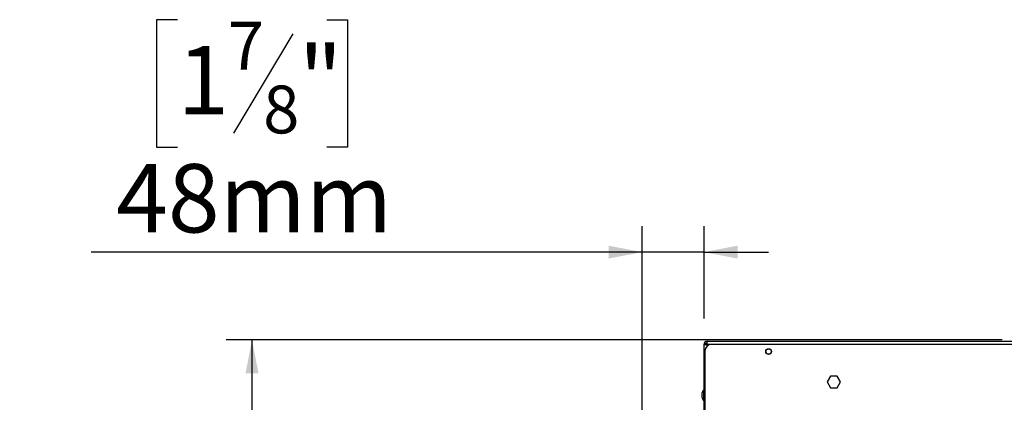
# Model space of a CAD drawing. Units: millimetres. Extents: x 319 to 5298, y 135 to 4099.
# Drawn here: x 554 to 1317, y 1123 to 1419 of the extents above; entities that cross this region are included whole.
import ezdxf

# ---------------------------------------------------------------- set-up
doc = ezdxf.new("R2010")
doc.units = ezdxf.units.MM
doc.header["$LTSCALE"] = 20
doc.layers.add('FORMAT', color=7, linetype='Continuous')
doc.styles.add('SLDTEXTSTYLE1', font='TXT', dxfattribs={"width": 0.75})
doc.dimstyles.new('SLDDIMSTYLE0', dxfattribs={"dimtxt": 52.916667, "dimasz": 26, "dimexe": 0, "dimexo": 0.0625, "dimgap": 13.229167, "dimtad": 1, "dimdec": 0, "dimrnd": 1e-09, "dimzin": 12, "dimdsep": 46, "dimtxsty": 'SLDTEXTSTYLE1', "dimsah": 1, "dimcen": 0.09, "dimadec": 0, "dimazin": 3, "dimtfac": 1, "dimtdec": 0, "dimtofl": 0, "dimtmove": 0, "dimatfit": 3, "dimfxl": 0, "dimfrac": 2, "dimtolj": 1, "dimtzin": 12, "dimarcsym": 0})
doc.dimstyles.new('SLDDIMSTYLE1', dxfattribs={"dimtxt": 52.916667, "dimasz": 26, "dimexe": 0, "dimexo": 0.0625, "dimgap": 13.229167, "dimtad": 1, "dimdec": 0, "dimrnd": 1e-09, "dimzin": 12, "dimdsep": 46, "dimtxsty": 'SLDTEXTSTYLE1', "dimsah": 1, "dimcen": 0.09, "dimadec": 0, "dimazin": 3, "dimtfac": 1, "dimtdec": 0, "dimtmove": 0, "dimatfit": 0, "dimfxl": 0, "dimfrac": 2, "dimtolj": 1, "dimtzin": 12, "dimarcsym": 0})

# ---------------------------------------------------------------- blocks, each defined once
blk = doc.blocks.new('_D_10')
at = {"layer": 'FORMAT'}
for p, q in [((676.29, 1419.46), (660.19, 1419.46)), ((660.19, 1419.46), (660.19, 1320.68)), ((791.98, 1419.46), (808.07, 1419.46)), ((808.07, 1419.46), (808.07, 1320.68)), ((765.84, 1408.55), (719.67, 1331.58)), ((660.19, 1320.68), (676.29, 1320.68)), ((808.07, 1320.68), (791.98, 1320.68)), ((1036.45, 1106.17), (1036.45, 1259.39)), ((1084.45, 1187.96), (1084.45, 1259.39)), ((1036.45, 1239.39), (609.39, 1239.39)), ((1084.45, 1239.39), (1036.45, 1239.39)), ((1084.45, 1239.39), (1134.45, 1239.39))]:
    blk.add_line(p, q, dxfattribs=at)
for points in [[(1036.45, 1239.39), (1010.45, 1244.39), (1010.45, 1234.39)], [(1084.45, 1239.39), (1110.45, 1234.39), (1110.45, 1244.39)]]:
    blk.add_solid(points, dxfattribs=at)
at = {"layer": 'FORMAT', "attachment_point": 1, "style": 'SLDTEXTSTYLE1'}
for s, insert, char_height in [('7', (715.38, 1417.82), 37.04), ('1', (676.29, 1399.11), 52.92), ('"', (770.12, 1399.11), 52.92), ('8', (742.75, 1368.43), 37.04), ('48mm', (628.89, 1307.6), 52.917)]:
    blk.add_mtext(s, dxfattribs=dict(at, insert=insert, char_height=char_height))
blk = doc.blocks.new('_D_12')
at = {"layer": 'FORMAT'}
for p, q in [((1315.55, 1171.56), (714.13, 1171.56)), ((734.13, 574.28), (734.13, 1171.56)), ((554.07, 871.92), (554.07, 888.01)), ((554.07, 888.01), (652.85, 888.01)), ((652.85, 888.01), (652.85, 871.92)), ((564.97, 845.78), (641.94, 799.6)), ((554.07, 717.12), (554.07, 701.03)), ((652.85, 701.03), (652.85, 717.12)), ((554.07, 701.03), (652.85, 701.03)), ((1137.38, 574.28), (714.13, 574.28))]:
    blk.add_line(p, q, dxfattribs=at)
for points in [[(734.13, 1171.56), (729.13, 1145.56), (739.13, 1145.56)], [(734.13, 574.28), (739.13, 600.28), (729.13, 600.28)]]:
    blk.add_solid(points, dxfattribs=at)
at = {"layer": 'FORMAT', "attachment_point": 1, "rotation": 90, "style": 'SLDTEXTSTYLE1'}
for s, insert, char_height in [('597mm', (665.92, 669.72), 52.917), ('"', (574.42, 850.06), 52.92), ('2', (605.1, 822.69), 37.04), ('1', (555.71, 795.32), 37.04), ('23', (574.42, 717.12), 52.917)]:
    blk.add_mtext(s, dxfattribs=dict(at, insert=insert, char_height=char_height))

msp = doc.modelspace()

# ---------------------------------------------------------------- linework, layer by layer
at = {"color": 7, "linetype": 'Continuous', "lineweight": 25}
for p, q in [((1085.65, 1167.96), (1084.45, 1167.96)), ((1084.45, 636.36), (1084.45, 1167.96)), ((1086.85, 1169.16), (1086.85, 1170.36)), ((1086.85, 1170.36), (1352.05, 1170.36)), ((1086.85, 1167.89), (1087.55, 1167.19)), ((1086.92, 1167.96), (1352.05, 1167.96)), ((1087.64, 1167.24), (1086.92, 1167.96)), ((2306.05, 1167.86), (1090.05, 1167.86)), ((1085.05, 1162.86), (1085.05, 636.26)), ((1182.42, 1143.41), (1179.8, 1138.86)), ((1179.8, 1138.86), (1182.42, 1134.31)), ((1187.68, 1143.41), (1182.42, 1143.41)), ((1190.3, 1138.86), (1187.68, 1143.41)), ((1187.68, 1134.31), (1190.3, 1138.86)), ((1082.85, 1129.91), (1082.85, 1127.11)), ((1084.45, 1132.48), (1083.9, 1132.48)), ((1083.9, 1132.48), (1083.9, 1132.19)), ((1083.9, 1132.19), (1083.9, 1124.53)), ((1182.42, 1134.31), (1187.68, 1134.31)), ((1083.9, 1124.53), (1084.45, 1124.53))]:
    msp.add_line(p, q, dxfattribs=at)
at = {"color": 8, "linetype": 'Continuous', "lineweight": 25}
msp.add_line((1086.85, 1166.7), (1086.85, 1167.89), dxfattribs=at)
at = {"color": 7, "linetype": 'Continuous', "lineweight": 25}
for radius in [2.2, 2.1]:
    msp.add_circle((1134.45, 1162.36), radius, dxfattribs=at)
for centre, radius, start, end in [((1086.85, 1167.96), 2.4, 90, 180), ((1090.05, 1162.86), 5, 90, 180), ((1086.85, 1167.96), 1.2, 90, 180), ((1093.89, 1126.91), 11.44, 150.83552, 164.79646), ((1093.89, 1130.11), 11.44, 195.20354, 209.16448)]:
    msp.add_arc(centre, radius, start, end, dxfattribs=at)
for points in [[(1084.45, 1167.96), (1084.49, 1167.95), (1084.56, 1167.94), (1085.11, 1167.92), (1085.91, 1167.9), (1086.53, 1167.89), (1086.85, 1167.89)], [(1086.92, 1167.96), (1086.91, 1168.27), (1086.9, 1168.9), (1086.88, 1169.69), (1086.87, 1170.25), (1086.86, 1170.32), (1086.85, 1170.36)]]:
    msp.add_open_spline(points, degree=3, dxfattribs=at)

# ---------------------------------------------------------------- dimensions: what is measured, and where the dimension line sits
at = {"layer": 'FORMAT'}
dim = msp.add_linear_dim(base=(1036.45, 1239.39), p1=(1084.45, 1167.96), p2=(1036.45, 1086.17), dimstyle='SLDDIMSTYLE1', dxfattribs=at)
dim.commit()
dim.dimension.update_dxf_attribs({"geometry": '_D_10', "text_midpoint": (734.13, 1239.39), "dimtype": 160})
dim = msp.add_linear_dim(base=(734.13, 1171.56), p1=(1157.38, 574.28), p2=(1335.55, 1171.56), angle=90, dimstyle='SLDDIMSTYLE0', dxfattribs=at)
dim.commit()
dim.dimension.update_dxf_attribs({"geometry": '_D_12', "text_midpoint": (734.13, 794.52), "dimtype": 160})

doc.saveas('drawing.dxf')
